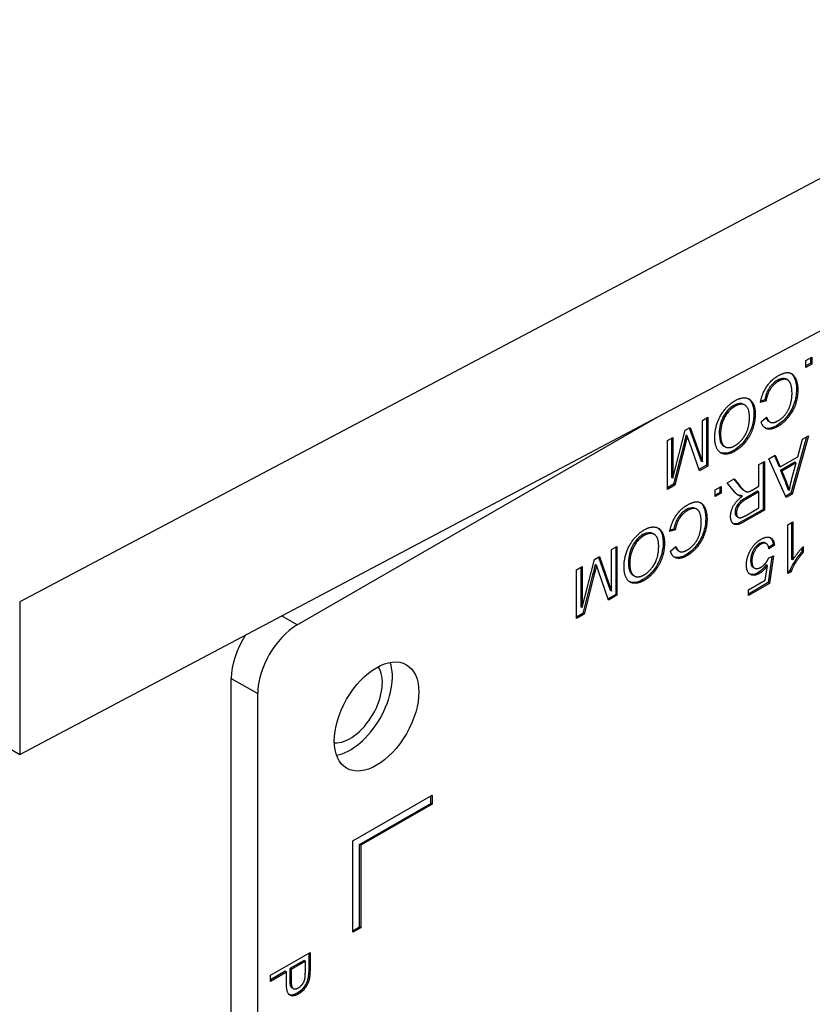
# Model space of a CAD drawing. Units: millimetres. Extents: x 104 to 1393, y 13 to 1816.
# Drawn here: x 622 to 643, y 1256 to 1283 of the extents above; entities that cross this region are included whole.
import ezdxf

# ---------------------------------------------------------------- set-up
doc = ezdxf.new("R2010")
doc.units = ezdxf.units.MM
doc.header["$LTSCALE"] = 6.666667
doc.layers.add('Visible Edges(Hillmar_metric)', color=7, linetype='Continuous', lineweight=25)
doc.layers.add('Visible Tangent Edges(Hillmar_Metric)', color=7, linetype='Continuous', lineweight=25, true_color=0xc0c0c0)

msp = doc.modelspace()

# ---------------------------------------------------------------- linework, layer by layer
at = {"layer": 'Visible Edges(Hillmar_metric)'}
for p, q in [((621.6958, 1262.967), (664.1296, 1285.4164)), ((642.7431, 1273.5114), (642.9009, 1273.6025)), ((642.7431, 1273.3292), (642.7431, 1273.5114)), ((642.8656, 1273.5821), (642.8656, 1273.4407)), ((642.9009, 1273.6025), (642.9009, 1273.4203)), ((642.8656, 1273.4407), (642.7431, 1273.37)), ((642.9009, 1273.4203), (642.7431, 1273.3292)), ((642.9009, 1273.4203), (642.8656, 1273.4407)), ((642.2557, 1272.9916), (642.2203, 1273.012)), ((641.6411, 1272.4569), (641.5332, 1272.4261)), ((641.6764, 1272.4365), (641.6411, 1272.4569)), ((641.1125, 1272.3194), (641.0771, 1272.3398)), ((641.6764, 1272.4365), (641.5264, 1272.3937)), ((629.1279, 1266.4329), (638.7759, 1272.0031)), ((639.9725, 1271.9117), (640.1165, 1271.9949)), ((640.0811, 1271.9745), (640.0811, 1270.7089)), ((640.1165, 1271.9949), (640.1165, 1270.6885)), ((641.5453, 1271.8709), (641.6928, 1271.9969)), ((639.5103, 1271.6449), (639.6448, 1271.7226)), ((639.6215, 1271.7091), (639.9371, 1270.8199)), ((639.6448, 1271.7226), (639.9725, 1270.7995)), ((639.9725, 1270.7995), (639.9725, 1271.9117)), ((641.7816, 1271.8662), (641.7463, 1271.8866)), ((639.036, 1271.3711), (639.18, 1271.4542)), ((639.1446, 1271.4338), (639.1446, 1270.3813)), ((639.18, 1270.3609), (639.5103, 1271.6449)), ((639.18, 1271.4542), (639.18, 1270.3609)), ((639.5689, 1271.4906), (639.5335, 1271.511)), ((642.7632, 1271.4671), (642.3421, 1269.9584)), ((642.8121, 1271.4953), (642.3775, 1269.938)), ((642.5293, 1270.9367), (642.6534, 1271.4037)), ((642.6534, 1271.4037), (642.8121, 1271.4953)), ((639.036, 1270.0647), (639.036, 1271.3711)), ((639.4732, 1271.267), (639.2015, 1270.2011)), ((639.5085, 1271.2466), (639.2369, 1270.1807)), ((639.8914, 1270.5586), (639.6232, 1271.3287)), ((640.5809, 1271.2035), (640.5455, 1271.2239)), ((641.7532, 1270.884), (641.9239, 1270.9825)), ((642.2154, 1269.8444), (641.7532, 1270.884)), ((641.9021, 1270.9699), (642.0196, 1270.6833)), ((641.9239, 1270.9825), (642.055, 1270.6629)), ((642.055, 1270.6629), (642.5293, 1270.9367)), ((640.0811, 1270.7089), (639.8796, 1270.5925)), ((640.1165, 1270.6885), (639.8914, 1270.5586)), ((639.9725, 1270.7995), (639.9371, 1270.8199)), ((640.1165, 1270.6885), (640.0811, 1270.7089)), ((641.4815, 1270.7271), (641.6316, 1270.8138)), ((641.4815, 1270.1466), (641.4815, 1270.7271)), ((641.5962, 1270.7933), (641.5962, 1269.5278)), ((641.6316, 1270.8138), (641.6316, 1269.5074)), ((642.055, 1270.6629), (642.0196, 1270.6833)), ((642.4508, 1270.7919), (642.0662, 1270.5698)), ((642.4861, 1270.7714), (642.1015, 1270.5494)), ((642.3611, 1270.3159), (642.4861, 1270.7714)), ((642.4861, 1270.7714), (642.4508, 1270.7919)), ((639.18, 1270.3609), (639.1446, 1270.3813)), ((640.6356, 1270.2387), (640.8227, 1270.3468)), ((640.8227, 1270.3468), (640.9728, 1270.1616)), ((642.0662, 1270.5698), (642.1852, 1270.2761)), ((642.1015, 1270.5494), (642.0662, 1270.5698)), ((642.1015, 1270.5494), (642.2206, 1270.2557)), ((639.2015, 1270.2011), (639.036, 1270.1055)), ((639.2369, 1270.1807), (639.036, 1270.0647)), ((639.2369, 1270.1807), (639.2015, 1270.2011)), ((640.3131, 1270.0525), (640.4709, 1270.1436)), ((640.4355, 1270.1232), (640.4355, 1269.9818)), ((640.4709, 1270.1436), (640.4709, 1269.9614)), ((640.8313, 1269.9963), (640.6356, 1270.2387)), ((640.8099, 1270.3394), (640.9374, 1270.182)), ((641.3082, 1270.0465), (641.4815, 1270.1466)), ((640.3131, 1269.8703), (640.3131, 1270.0525)), ((640.4355, 1269.9818), (640.3131, 1269.9111)), ((640.4709, 1269.9614), (640.3131, 1269.8703)), ((640.4709, 1269.9614), (640.4355, 1269.9818)), ((640.9555, 1269.8937), (640.9202, 1269.9141)), ((641.0452, 1269.8808), (641.0098, 1269.9012)), ((641.1207, 1270.0142), (641.0853, 1270.0346)), ((641.4462, 1270.0177), (641.1245, 1269.832)), ((641.4815, 1269.9973), (641.1599, 1269.8116)), ((641.4815, 1269.9973), (641.4462, 1270.0177)), ((641.4815, 1269.5651), (641.4815, 1269.9973)), ((642.3421, 1269.9584), (642.2009, 1269.8769)), ((642.3775, 1269.938), (642.2154, 1269.8444)), ((642.2999, 1270.0306), (642.2645, 1270.051)), ((642.3775, 1269.938), (642.3421, 1269.9584)), ((639.8257, 1269.5327), (639.7903, 1269.5532)), ((641.1237, 1269.3585), (641.4815, 1269.5651)), ((640.9312, 1269.3162), (640.8958, 1269.3366)), ((641.5962, 1269.5278), (641.0944, 1269.238)), ((641.6316, 1269.5074), (641.1297, 1269.2176)), ((641.6316, 1269.5074), (641.5962, 1269.5278)), ((642.2568, 1269.1188), (642.3956, 1269.199)), ((642.2568, 1267.8075), (642.2568, 1269.1188)), ((642.3602, 1269.1786), (642.3602, 1268.1978)), ((642.3956, 1269.199), (642.3956, 1268.1774)), ((638.6824, 1268.8605), (638.6471, 1268.8809)), ((639.2464, 1268.9776), (639.0963, 1268.9348)), ((639.211, 1268.998), (639.1031, 1268.9673)), ((639.2464, 1268.9776), (639.211, 1268.998)), ((637.5424, 1268.4529), (637.6864, 1268.536)), ((637.6511, 1268.5156), (637.6511, 1267.25)), ((637.6864, 1268.536), (637.6864, 1267.2296)), ((639.1153, 1268.4121), (639.2628, 1268.538)), ((641.6861, 1268.6112), (641.6507, 1268.6316)), ((641.8653, 1268.5911), (641.7474, 1268.5118)), ((641.9006, 1268.5707), (641.7549, 1268.4726)), ((641.9006, 1268.5707), (641.8653, 1268.5911)), ((642.6733, 1268.5309), (642.6733, 1268.3755)), ((637.0802, 1268.186), (637.2148, 1268.2637)), ((637.1914, 1268.2502), (637.5071, 1267.3611)), ((637.2148, 1268.2637), (637.5424, 1267.3407)), ((637.5424, 1267.3407), (637.5424, 1268.4529)), ((639.3516, 1268.4073), (639.3162, 1268.4278)), ((641.8346, 1268.263), (641.7307, 1267.5665)), ((641.7454, 1268.2252), (641.8756, 1268.2804)), ((641.8756, 1268.2804), (641.7661, 1267.5461)), ((642.6379, 1268.4938), (642.6379, 1268.3959)), ((642.6733, 1268.3755), (642.6379, 1268.3959)), ((636.606, 1267.9122), (636.75, 1267.9954)), ((636.7146, 1267.9749), (636.7146, 1266.9225)), ((636.75, 1266.902), (637.0802, 1268.186)), ((636.75, 1267.9954), (636.75, 1266.902)), ((637.1389, 1268.0317), (637.1035, 1268.0521)), ((641.3674, 1267.9555), (641.332, 1267.9759)), ((641.6549, 1267.6352), (641.7161, 1268.021)), ((641.7161, 1268.021), (641.6807, 1268.0415)), ((642.3956, 1268.1774), (642.3602, 1268.1978)), ((636.606, 1266.6058), (636.606, 1267.9122)), ((637.0431, 1267.8082), (636.7715, 1266.7422)), ((637.0785, 1267.7877), (636.8069, 1266.7218)), ((637.4614, 1267.0997), (637.1932, 1267.8699)), ((638.1508, 1267.7446), (638.1155, 1267.765)), ((642.3111, 1267.8797), (642.2568, 1267.8483)), ((642.3464, 1267.8592), (642.2568, 1267.8075)), ((642.3464, 1267.8592), (642.3111, 1267.8797)), ((641.2039, 1267.3748), (641.6549, 1267.6352)), ((641.7307, 1267.5665), (641.2039, 1267.2623)), ((641.7661, 1267.5461), (641.2039, 1267.2215)), ((641.7661, 1267.5461), (641.7307, 1267.5665)), ((637.6511, 1267.25), (637.4495, 1267.1337)), ((637.6864, 1267.2296), (637.4614, 1267.0997)), ((637.5424, 1267.3407), (637.5071, 1267.3611)), ((637.6864, 1267.2296), (637.6511, 1267.25)), ((641.2039, 1267.2215), (641.2039, 1267.3748)), ((621.6958, 1267.0495), (621.6958, 1262.967)), ((636.75, 1266.902), (636.7146, 1266.9225)), ((636.7715, 1266.7422), (636.606, 1266.6466)), ((636.8069, 1266.7218), (636.606, 1266.6058)), ((636.8069, 1266.7218), (636.7715, 1266.7422)), ((627.3601, 1227.4451), (627.3601, 1265.004)), ((628.0672, 1227.0369), (628.0672, 1264.5957)), ((621.3497, 1263.1669), (621.6958, 1262.967)), ((630.6128, 1260.6561), (632.7341, 1261.8809)), ((630.7896, 1260.5541), (632.6988, 1261.6564)), ((632.6988, 1261.6564), (632.6988, 1261.8605)), ((632.7341, 1261.6359), (632.6988, 1261.6564)), ((632.7341, 1261.8809), (632.7341, 1261.6359)), ((632.7341, 1261.6359), (630.8249, 1260.5337)), ((630.6128, 1258.2067), (630.6128, 1260.6561)), ((630.7896, 1258.3495), (630.7896, 1260.5541)), ((630.8249, 1260.5337), (630.7896, 1260.5541)), ((630.8249, 1260.5337), (630.8249, 1258.3291)), ((630.6128, 1258.2475), (630.7896, 1258.3495)), ((630.8249, 1258.3291), (630.6128, 1258.2067)), ((630.8249, 1258.3291), (630.7896, 1258.3495)), ((628.4075, 1257.0546), (629.4681, 1257.667)), ((629.3075, 1257.4526), (628.9283, 1257.2337)), ((629.3428, 1257.4322), (628.9637, 1257.2133)), ((629.3428, 1257.4322), (629.3075, 1257.4526)), ((629.3428, 1257.1186), (629.3428, 1257.4322)), ((629.4328, 1257.6466), (629.4328, 1257.2253)), ((629.4681, 1257.667), (629.4681, 1257.2049)), ((628.9283, 1257.2337), (628.9283, 1256.9173)), ((628.9637, 1257.2133), (628.9283, 1257.2337)), ((628.9637, 1257.2133), (628.9637, 1256.8969)), ((628.803, 1257.1614), (628.4075, 1256.933)), ((628.8384, 1257.141), (628.4075, 1256.8922)), ((628.4075, 1256.8922), (628.4075, 1257.0546)), ((628.8384, 1257.141), (628.803, 1257.1614)), ((628.8384, 1256.8264), (628.8384, 1257.141)), ((629.4576, 1257.0121), (629.4223, 1257.0326)), ((629.021, 1256.698), (628.9857, 1256.7184))]:
    msp.add_line(p, q, dxfattribs=at)
for centre, major_axis, start_param, end_param in [((629.1279, 1265.2081), (0.75, 1.299), 0.7853982, 2.3561945), ((628.4208, 1265.6164), (-0.75, -1.299), 4.6212545, 5.4977871), ((630.5421, 1264.3916), (0.8, 1.3856), 3.5993548, 5.8254232), ((630.5421, 1264.3916), (0.61, 1.0566), 3.4139974, 6.0107805)]:
    msp.add_ellipse(centre, major_axis=major_axis, ratio=0.5773503, start_param=start_param, end_param=end_param, dxfattribs=at)
msp.add_ellipse((631.2492, 1263.9834), major_axis=(0.8, 1.3856), ratio=0.5773503, dxfattribs=at)
for points, degree in [([(641.5264, 1272.3937), (641.5738, 1272.6341), (641.8178, 1272.9991), (641.9946, 1273.1011)], 2), ([(641.9946, 1273.1011), (642.1774, 1273.2067), (642.4068, 1273.1669), (642.5267, 1272.9105), (642.5267, 1272.7233)], 2), ([(642.3723, 1272.6331), (642.3723, 1272.7994), (642.2878, 1272.9996), (642.111, 1273.02), (642.0076, 1272.9602)], 2), ([(642.0076, 1272.9602), (641.8817, 1272.8876), (641.7075, 1272.6197), (641.6764, 1272.4365)], 2), ([(642.5267, 1272.7233), (642.5267, 1272.5191), (642.3913, 1272.1363), (642.1421, 1271.8351), (641.992, 1271.7484)], 2), ([(640.8451, 1272.4375), (641.0055, 1272.5301), (641.2573, 1272.4972), (641.3867, 1272.2642), (641.3867, 1272.092)], 2), ([(641.9955, 1271.8988), (642.1257, 1271.974), (642.3016, 1272.2199), (642.3723, 1272.5037), (642.3723, 1272.6331)], 2), ([(640.3045, 1271.4522), (640.3045, 1271.6504), (640.4433, 1272.0442), (640.6985, 1272.3529), (640.8451, 1272.4375)], 2), ([(640.846, 1272.2896), (640.677, 1272.192), (640.4588, 1271.7923), (640.4588, 1271.5393)], 2), ([(641.0771, 1272.3398), (641.0055, 1272.3812), (640.9167, 1272.3712), (640.8106, 1272.31)], 3), ([(641.2323, 1272.0048), (641.2323, 1272.2408), (641.0124, 1272.3857), (640.846, 1272.2896)], 2), ([(640.8443, 1271.2342), (641.0029, 1271.3258), (641.2323, 1271.7101), (641.2323, 1272.0048)], 2), ([(641.3867, 1272.092), (641.3867, 1271.7664), (641.084, 1271.2242), (640.8451, 1271.0863)], 2), ([(641.6721, 1271.9792), (641.6919, 1271.9346), (641.7166, 1271.9037), (641.7463, 1271.8866)], 3), ([(641.6928, 1271.9969), (641.7325, 1271.8774), (641.8817, 1271.8331), (641.9955, 1271.8988)], 2), ([(641.992, 1271.7484), (641.8222, 1271.6504), (641.5911, 1271.7171), (641.5453, 1271.8709)], 2), ([(639.5335, 1271.511), (639.5209, 1271.4565), (639.5008, 1271.3752), (639.4732, 1271.267)], 3), ([(639.5689, 1271.4906), (639.5499, 1271.4089), (639.5085, 1271.2466)], 2), ([(639.6232, 1271.3287), (639.5861, 1271.4368), (639.5689, 1271.4906)], 2), ([(640.8451, 1271.0863), (640.6882, 1270.9957), (640.4364, 1271.0236), (640.3045, 1271.2561), (640.3045, 1271.4522)], 2), ([(640.4588, 1271.5393), (640.4588, 1271.38), (640.552, 1271.1958), (640.7322, 1271.1694), (640.8443, 1271.2342)], 2), ([(640.9728, 1270.1616), (641.0383, 1270.0819), (641.1228, 1270.0062), (641.1901, 1269.9943), (641.2246, 1270.0042)], 2), ([(642.1852, 1270.2761), (642.2208, 1270.1864), (642.2473, 1270.1114), (642.2645, 1270.051)], 3), ([(642.2206, 1270.2557), (642.274, 1270.1212), (642.2999, 1270.0306)], 2), ([(642.2999, 1270.0306), (642.3223, 1270.169), (642.3611, 1270.3159)], 2), ([(640.727, 1269.3416), (640.727, 1269.481), (640.8831, 1269.7613), (641.0452, 1269.8808)], 2), ([(640.9555, 1269.8937), (640.89, 1269.9256), (640.8313, 1269.9963)], 2), ([(640.9202, 1269.9141), (640.92, 1269.9142), (640.9199, 1269.9142), (640.9198, 1269.9143)], 3), ([(641.0098, 1269.9012), (640.9708, 1269.9005), (640.9409, 1269.9048), (640.9202, 1269.9141)], 3), ([(641.0452, 1269.8808), (640.9866, 1269.8798), (640.9555, 1269.8937)], 2), ([(641.2246, 1270.0042), (641.2504, 1270.0132), (641.3082, 1270.0465)], 2), ([(639.0963, 1268.9348), (639.1438, 1269.1753), (639.3878, 1269.5402), (639.5646, 1269.6423)], 2), ([(639.5646, 1269.6423), (639.7474, 1269.7478), (639.9768, 1269.708), (640.0966, 1269.4516), (640.0966, 1269.2644)], 2), ([(639.9423, 1269.1743), (639.9423, 1269.3406), (639.8578, 1269.5407), (639.681, 1269.5611), (639.5775, 1269.5014)], 2), ([(641.1599, 1269.8116), (641.0573, 1269.7523), (640.9417, 1269.6368), (640.8814, 1269.4934), (640.8814, 1269.4307)], 2), ([(639.5775, 1269.5014), (639.4516, 1269.4287), (639.2774, 1269.1609), (639.2464, 1268.9776)], 2), ([(641.1297, 1269.2176), (640.9788, 1269.1305), (640.821, 1269.1101), (640.727, 1269.234), (640.727, 1269.3416)], 2), ([(640.846, 1269.4511), (640.846, 1269.394), (640.8626, 1269.3558), (640.8958, 1269.3366)], 3), ([(640.8814, 1269.4307), (640.8814, 1269.3381), (640.9978, 1269.2858), (641.1237, 1269.3585)], 2), ([(638.4151, 1268.9786), (638.5755, 1269.0712), (638.8273, 1269.0384), (638.9566, 1268.8054), (638.9566, 1268.6331)], 2), ([(640.0966, 1269.2644), (640.0966, 1269.0603), (639.9613, 1268.6774), (639.712, 1268.3762), (639.562, 1268.2896)], 2), ([(639.5655, 1268.4399), (639.6957, 1268.5151), (639.8716, 1268.7611), (639.9423, 1269.0448), (639.9423, 1269.1743)], 2), ([(637.8744, 1267.9934), (637.8744, 1268.1915), (638.0133, 1268.5853), (638.2685, 1268.894), (638.4151, 1268.9786)], 2), ([(638.416, 1268.8308), (638.247, 1268.7332), (638.0288, 1268.3334), (638.0288, 1268.0805)], 2), ([(638.6471, 1268.8809), (638.5754, 1268.9223), (638.4866, 1268.9124), (638.3806, 1268.8512)], 3), ([(638.8023, 1268.546), (638.8023, 1268.782), (638.5824, 1268.9269), (638.416, 1268.8308)], 2), ([(641.5367, 1268.725), (641.6911, 1268.8141), (641.8868, 1268.728), (641.9006, 1268.5707)], 2), ([(641.7861, 1268.7723), (641.8313, 1268.7375), (641.8577, 1268.6771), (641.8653, 1268.5911)], 3), ([(638.4142, 1267.7753), (638.5729, 1267.8669), (638.8023, 1268.2513), (638.8023, 1268.546)], 2), ([(638.9566, 1268.6331), (638.9566, 1268.3075), (638.654, 1267.7653), (638.4151, 1267.6274)], 2), ([(639.242, 1268.5203), (639.2619, 1268.4757), (639.2866, 1268.4449), (639.3162, 1268.4278)], 3), ([(639.2628, 1268.538), (639.3024, 1268.4185), (639.4516, 1268.3742), (639.5655, 1268.4399)], 2), ([(641.2401, 1268.3954), (641.3487, 1268.6165), (641.5367, 1268.725)], 2), ([(641.5376, 1268.5941), (641.4358, 1268.5353), (641.2979, 1268.2804), (641.2979, 1268.136)], 2), ([(641.7549, 1268.4726), (641.7385, 1268.5866), (641.6212, 1268.6424), (641.5376, 1268.5941)], 2), ([(642.3956, 1268.1774), (642.4456, 1268.261), (642.6086, 1268.4656), (642.6733, 1268.5309)], 2), ([(639.562, 1268.2896), (639.3921, 1268.1915), (639.161, 1268.2582), (639.1153, 1268.4121)], 2), ([(641.1504, 1268.036), (641.1504, 1268.2142), (641.2401, 1268.3954)], 2), ([(642.6733, 1268.3755), (642.5569, 1268.2456), (642.3827, 1267.9648), (642.3464, 1267.8592)], 2), ([(637.1035, 1268.0521), (637.0909, 1267.9977), (637.0707, 1267.9164), (637.0431, 1267.8082)], 3), ([(637.1389, 1268.0317), (637.1199, 1267.95), (637.0785, 1267.7877)], 2), ([(637.1932, 1267.8699), (637.1561, 1267.9779), (637.1389, 1268.0317)], 2), ([(638.4151, 1267.6274), (638.2582, 1267.5368), (638.0064, 1267.5647), (637.8744, 1267.7972), (637.8744, 1267.9934)], 2), ([(638.0288, 1268.0805), (638.0288, 1267.9212), (638.1219, 1267.737), (638.3021, 1267.7106), (638.4142, 1267.7753)], 2), ([(641.5022, 1267.8159), (641.3539, 1267.7303), (641.1504, 1267.8498), (641.1504, 1268.036)], 2), ([(641.2979, 1268.136), (641.2979, 1267.9986), (641.4307, 1267.916), (641.5393, 1267.9787)], 2), ([(641.6807, 1268.0415), (641.6129, 1267.9479), (641.5416, 1267.8795), (641.4669, 1267.8363)], 3), ([(641.7161, 1268.021), (641.6143, 1267.8806), (641.5022, 1267.8159)], 2), ([(641.5393, 1267.9787), (641.6066, 1268.0176), (641.7144, 1268.1505), (641.7454, 1268.2252)], 2), ([(641.4669, 1267.8363), (641.3774, 1267.7846), (641.3006, 1267.7727), (641.2365, 1267.8004)], 3), ([(629.4328, 1257.2253), (629.4328, 1257.1438), (629.4293, 1257.0795), (629.4223, 1257.0326)], 3), ([(629.4681, 1257.2049), (629.4681, 1257.0826), (629.4576, 1257.0121)], 2), ([(629.1569, 1256.719), (629.2232, 1256.7573), (629.3186, 1256.8899), (629.3331, 1256.9617)], 2), ([(629.4576, 1257.0121), (629.4447, 1256.9141), (629.3719, 1256.7508), (629.2402, 1256.6), (629.1609, 1256.5543)], 2), ([(629.3331, 1256.9617), (629.3428, 1257.0084), (629.3428, 1257.1186)], 2), ([(629.1609, 1256.5543), (629.0259, 1256.4763), (628.8384, 1256.5669), (628.8384, 1256.8264)], 2), ([(628.9637, 1256.8969), (628.9637, 1256.7391), (629.0647, 1256.6658), (629.1569, 1256.719)], 2), ([(629.1256, 1256.5747), (629.0419, 1256.5264), (628.9701, 1256.5136), (628.9102, 1256.5362)], 3)]:
    msp.add_open_spline(points, degree=degree, dxfattribs=at)
for points, knots in [([(641.9722, 1272.9807), (641.8883, 1272.9322), (641.8173, 1272.8633), (641.7011, 1272.6848), (641.6618, 1272.579), (641.6411, 1272.4569)], [-0.083401696, -0.083401696, -0.083401696, -0.083401696, -0.041700848, -0.041700848, 0, 0, 0, 0]), ([(642.2203, 1273.012), (642.2035, 1273.0217), (642.1847, 1273.0278), (642.1051, 1273.037), (642.0412, 1273.0205), (641.9722, 1272.9807)], [-0.029516964, -0.029516964, -0.029516964, -0.029516964, -0.021857498, -0.021857498, 0, 0, 0, 0]), ([(642.3439, 1273.171), (642.3792, 1273.1457), (642.4083, 1273.1084), (642.4713, 1272.9736), (642.4913, 1272.8685), (642.4913, 1272.7437)], [-0.066341003, -0.066341003, -0.066341003, -0.066341003, -0.0420543, -0.0420543, 0, 0, 0, 0]), ([(642.4913, 1272.7437), (642.4913, 1272.6076), (642.4688, 1272.4757), (642.3785, 1272.2205), (642.3144, 1272.1065), (642.1483, 1271.9057), (642.0567, 1271.8266), (641.9567, 1271.7689)], [-0.30766197, -0.30766197, -0.30766197, -0.30766197, -0.20510798, -0.20510798, -0.10255399, -0.10255399, 0, 0, 0, 0]), ([(641.2073, 1272.4922), (641.2388, 1272.4701), (641.2652, 1272.4397), (641.3298, 1272.3235), (641.3513, 1272.2272), (641.3513, 1272.1124)], [-0.076767292, -0.076767292, -0.076767292, -0.076767292, -0.05129519, -0.05129519, 0, 0, 0, 0]), ([(640.8106, 1272.31), (640.698, 1272.245), (640.6053, 1272.1458), (640.4598, 1271.8793), (640.4235, 1271.7284), (640.4235, 1271.5598)], [-0.15172454, -0.15172454, -0.15172454, -0.15172454, -0.07586227, -0.07586227, 0, 0, 0, 0]), ([(641.3513, 1272.1124), (641.3513, 1271.8953), (641.3009, 1271.6964), (641.0991, 1271.335), (640.969, 1271.1986), (640.8098, 1271.1067)], [-0.1076254, -0.1076254, -0.1076254, -0.1076254, -0.0538127, -0.0538127, 0, 0, 0, 0]), ([(641.9567, 1271.7689), (641.8434, 1271.7035), (641.7483, 1271.6819), (641.662, 1271.7068), (641.6531, 1271.71), (641.6445, 1271.7139)], [-0.085325025, -0.085325025, -0.085325025, -0.085325025, -0.042662512, -0.042662512, -0.037544222, -0.037544222, -0.037544222, -0.037544222]), ([(640.4235, 1271.5598), (640.4235, 1271.4535), (640.439, 1271.3697), (640.4895, 1271.2698), (640.5146, 1271.2417), (640.5455, 1271.2239)], [-0.084302113, -0.084302113, -0.084302113, -0.084302113, -0.056201409, -0.056201409, -0.038588049, -0.038588049, -0.038588049, -0.038588049]), ([(640.8098, 1271.1067), (640.7052, 1271.0463), (640.6109, 1271.0207), (640.4983, 1271.0332), (640.472, 1271.0403), (640.4481, 1271.0514)], [-0.25934257, -0.25934257, -0.25934257, -0.25934257, -0.17289505, -0.17289505, -0.14342817, -0.14342817, -0.14342817, -0.14342817]), ([(640.9374, 1270.182), (640.9811, 1270.1289), (641.017, 1270.0897), (641.0593, 1270.0519), (641.0727, 1270.0419), (641.0853, 1270.0346)], [-0.07953836, -0.07953836, -0.07953836, -0.07953836, -0.053025573, -0.053025573, -0.03976918, -0.03976918, -0.03976918, -0.03976918]), ([(641.1245, 1269.832), (641.0561, 1269.7925), (641.0027, 1269.7535), (640.9256, 1269.6765), (640.8963, 1269.6333), (640.8561, 1269.5377), (640.846, 1269.4929), (640.846, 1269.4511)], [-0.03160244, -0.03160244, -0.03160244, -0.03160244, -0.021068293, -0.021068293, -0.010534147, -0.010534147, 0, 0, 0, 0]), ([(639.7903, 1269.5532), (639.7734, 1269.5629), (639.7547, 1269.569), (639.6751, 1269.5781), (639.6112, 1269.5616), (639.5422, 1269.5218)], [-0.029516964, -0.029516964, -0.029516964, -0.029516964, -0.021857498, -0.021857498, 0, 0, 0, 0]), ([(639.9139, 1269.7122), (639.9491, 1269.6869), (639.9783, 1269.6496), (640.0413, 1269.5147), (640.0613, 1269.4096), (640.0613, 1269.2848)], [-0.066341003, -0.066341003, -0.066341003, -0.066341003, -0.0420543, -0.0420543, 0, 0, 0, 0]), ([(639.5422, 1269.5218), (639.4582, 1269.4733), (639.3872, 1269.4045), (639.2711, 1269.2259), (639.2317, 1269.1202), (639.211, 1268.998)], [-0.083401696, -0.083401696, -0.083401696, -0.083401696, -0.041700848, -0.041700848, 0, 0, 0, 0]), ([(638.7773, 1269.0333), (638.8088, 1269.0112), (638.8352, 1268.9809), (638.8997, 1268.8646), (638.9213, 1268.7684), (638.9213, 1268.6535)], [-0.076767292, -0.076767292, -0.076767292, -0.076767292, -0.05129519, -0.05129519, 0, 0, 0, 0]), ([(640.0613, 1269.2848), (640.0613, 1269.1487), (640.0387, 1269.0169), (639.9485, 1268.7616), (639.8844, 1268.6476), (639.7182, 1268.4468), (639.6267, 1268.3678), (639.5266, 1268.31)], [-0.30766197, -0.30766197, -0.30766197, -0.30766197, -0.20510798, -0.20510798, -0.10255399, -0.10255399, 0, 0, 0, 0]), ([(641.0944, 1269.238), (640.9937, 1269.1799), (640.9171, 1269.1475), (640.84, 1269.1375), (640.8178, 1269.1396), (640.7979, 1269.1469)], [-0.051328048, -0.051328048, -0.051328048, -0.051328048, -0.034218699, -0.034218699, -0.026241431, -0.026241431, -0.026241431, -0.026241431]), ([(638.3806, 1268.8512), (638.2679, 1268.7861), (638.1752, 1268.687), (638.0298, 1268.4204), (637.9934, 1268.2695), (637.9934, 1268.1009)], [-0.15172454, -0.15172454, -0.15172454, -0.15172454, -0.07586227, -0.07586227, 0, 0, 0, 0]), ([(638.9213, 1268.6535), (638.9213, 1268.4365), (638.8708, 1268.2376), (638.6691, 1267.8761), (638.539, 1267.7398), (638.3798, 1267.6478)], [-0.1076254, -0.1076254, -0.1076254, -0.1076254, -0.0538127, -0.0538127, 0, 0, 0, 0]), ([(641.5022, 1268.6145), (641.4344, 1268.5753), (641.3775, 1268.5133), (641.2855, 1268.3433), (641.2625, 1268.2527), (641.2625, 1268.1565)], [-0.058560101, -0.058560101, -0.058560101, -0.058560101, -0.02928005, -0.02928005, 0, 0, 0, 0]), ([(641.6507, 1268.6316), (641.6487, 1268.6328), (641.6466, 1268.6339), (641.6054, 1268.6535), (641.558, 1268.6467), (641.5022, 1268.6145)], [-0.039115566, -0.039115566, -0.039115566, -0.039115566, -0.037109639, -0.037109639, 0, 0, 0, 0]), ([(639.5266, 1268.31), (639.4134, 1268.2446), (639.3183, 1268.223), (639.232, 1268.2479), (639.2231, 1268.2512), (639.2145, 1268.255)], [-0.085325025, -0.085325025, -0.085325025, -0.085325025, -0.042662512, -0.042662512, -0.037544222, -0.037544222, -0.037544222, -0.037544222]), ([(642.6379, 1268.3959), (642.5603, 1268.3093), (642.4925, 1268.2192), (642.3763, 1268.032), (642.3352, 1267.95), (642.3111, 1267.8797)], [-0.049296799, -0.049296799, -0.049296799, -0.049296799, -0.024648399, -0.024648399, 0, 0, 0, 0]), ([(637.9934, 1268.1009), (637.9934, 1267.9947), (638.009, 1267.9109), (638.0595, 1267.811), (638.0846, 1267.7828), (638.1155, 1267.765)], [-0.084302113, -0.084302113, -0.084302113, -0.084302113, -0.056201409, -0.056201409, -0.038588049, -0.038588049, -0.038588049, -0.038588049]), ([(641.2625, 1268.1565), (641.2625, 1268.0649), (641.2846, 1268.0053), (641.3299, 1267.9771), (641.331, 1267.9765), (641.332, 1267.9759)], [-0.048028248, -0.048028248, -0.048028248, -0.048028248, -0.024014124, -0.024014124, -0.023455656, -0.023455656, -0.023455656, -0.023455656]), ([(638.3798, 1267.6478), (638.2751, 1267.5874), (638.1808, 1267.5619), (638.0683, 1267.5743), (638.042, 1267.5815), (638.018, 1267.5926)], [-0.25934257, -0.25934257, -0.25934257, -0.25934257, -0.17289505, -0.17289505, -0.14342817, -0.14342817, -0.14342817, -0.14342817]), ([(628.9283, 1256.9173), (628.9283, 1256.8121), (628.9452, 1256.7473), (628.9811, 1256.7213), (628.9833, 1256.7198), (628.9857, 1256.7184)], [-0.040977575, -0.040977575, -0.040977575, -0.040977575, -0.020488787, -0.020488787, -0.01914526, -0.01914526, -0.01914526, -0.01914526]), ([(629.4223, 1257.0326), (629.4136, 1256.9672), (629.3972, 1256.9073), (629.3487, 1256.7984), (629.3146, 1256.746), (629.2268, 1256.6455), (629.1784, 1256.6052), (629.1256, 1256.5747)], [-0.040695845, -0.040695845, -0.040695845, -0.040695845, -0.027130564, -0.027130564, -0.013565282, -0.013565282, 0, 0, 0, 0])]:
    msp.add_open_spline(points, degree=3, knots=knots, dxfattribs=at)
at = {"layer": 'Visible Tangent Edges(Hillmar_Metric)'}
for p, q in [((664.1296, 1289.4989), (621.6958, 1267.0495)), ((642.0076, 1272.9602), (641.9722, 1272.9807)), ((642.5267, 1272.7233), (642.4913, 1272.7437)), ((640.846, 1272.2896), (640.8106, 1272.31)), ((641.3867, 1272.092), (641.3513, 1272.1124)), ((641.992, 1271.7484), (641.9567, 1271.7689)), ((640.4588, 1271.5393), (640.4235, 1271.5598)), ((639.5085, 1271.2466), (639.4732, 1271.267)), ((640.8451, 1271.0863), (640.8098, 1271.1067)), ((640.9728, 1270.1616), (640.9374, 1270.182)), ((642.2206, 1270.2557), (642.1852, 1270.2761)), ((641.1599, 1269.8116), (641.1245, 1269.832)), ((639.5775, 1269.5014), (639.5422, 1269.5218)), ((640.8814, 1269.4307), (640.846, 1269.4511)), ((640.0966, 1269.2644), (640.0613, 1269.2848)), ((641.1297, 1269.2176), (641.0944, 1269.238)), ((638.416, 1268.8308), (638.3806, 1268.8512)), ((638.9566, 1268.6331), (638.9213, 1268.6535)), ((641.5376, 1268.5941), (641.5022, 1268.6145)), ((639.562, 1268.2896), (639.5266, 1268.31)), ((638.0288, 1268.0805), (637.9934, 1268.1009)), ((641.2979, 1268.136), (641.2625, 1268.1565)), ((637.0785, 1267.7877), (637.0431, 1267.8082)), ((641.5022, 1267.8159), (641.4669, 1267.8363)), ((638.4151, 1267.6274), (638.3798, 1267.6478)), ((629.1279, 1266.4329), (628.7066, 1266.6761)), ((627.3601, 1265.004), (628.0672, 1264.5957)), ((629.4681, 1257.2049), (629.4328, 1257.2253)), ((628.9637, 1256.8969), (628.9283, 1256.9173)), ((629.1609, 1256.5543), (629.1256, 1256.5747))]:
    msp.add_line(p, q, dxfattribs=at)

doc.saveas('drawing.dxf')
